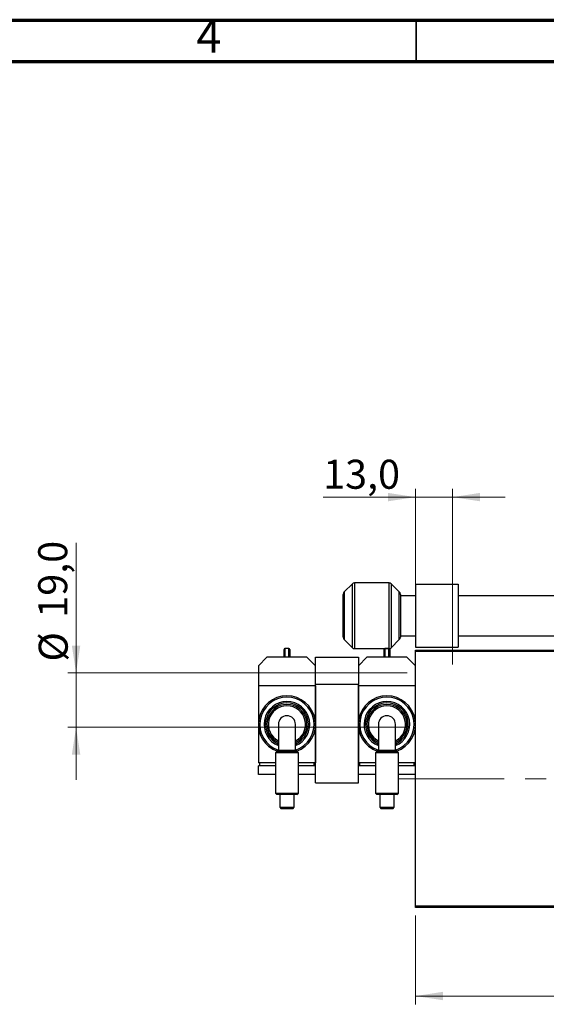
# Model space of a CAD drawing. Units: millimetres. Extents: x 15 to 415, y 5 to 292.
# Drawn here: x 217 to 281, y 173 to 292 of the extents above; entities that cross this region are included whole.
import ezdxf

# ---------------------------------------------------------------- set-up
doc = ezdxf.new("R2010")
doc.units = ezdxf.units.MM
doc.linetypes.add('CENTERX2', pattern=[20.32, 12.7, -2.54, 2.54, -2.54])
doc.styles.add('SLDTEXTSTYLE0', font='TXT', dxfattribs={"width": 0.75})
doc.dimstyles.new('SLDDIMSTYLE0', dxfattribs={"dimtxt": 3.5, "dimasz": 3.302, "dimexe": 0, "dimexo": 0.0625, "dimgap": 0.875, "dimtad": 1, "dimdec": 0, "dimlfac": 2.9, "dimrnd": 1e-09, "dimzin": 12, "dimdsep": 46, "dimtxsty": 'SLDTEXTSTYLE0', "dimsah": 1, "dimcen": 0.09, "dimadec": 0, "dimazin": 3, "dimtfac": 1, "dimtdec": 0, "dimtofl": 0, "dimtmove": 0, "dimatfit": 3, "dimfxl": 1, "dimfrac": 2, "dimtolj": 1, "dimtzin": 12, "dimarcsym": 0})
doc.dimstyles.new('SLDDIMSTYLE2', dxfattribs={"dimtxt": 3.5, "dimasz": 3.302, "dimexe": 0, "dimexo": 0.0625, "dimgap": 0.875, "dimtad": 1, "dimdec": 1, "dimlfac": 2.9, "dimrnd": 1e-09, "dimzin": 12, "dimdsep": 46, "dimtxsty": 'SLDTEXTSTYLE0', "dimsah": 1, "dimcen": 0.09, "dimadec": 0, "dimazin": 3, "dimtfac": 1, "dimtdec": 1, "dimtmove": 0, "dimatfit": 0, "dimfxl": 1, "dimfrac": 2, "dimtolj": 1, "dimtzin": 12, "dimarcsym": 0})
doc.dimstyles.new('SLDDIMSTYLE3', dxfattribs={"dimtxt": 3.5, "dimasz": 3.302, "dimexe": 0, "dimexo": 0.0625, "dimgap": 0.875, "dimtad": 1, "dimdec": 1, "dimlfac": 2.9, "dimrnd": 1e-09, "dimzin": 12, "dimdsep": 46, "dimtxsty": 'SLDTEXTSTYLE0', "dimsah": 1, "dimcen": 0.09, "dimadec": 0, "dimazin": 3, "dimtfac": 1, "dimtmove": 0, "dimatfit": 0, "dimfxl": 1, "dimfrac": 2, "dimtolj": 1, "dimtzin": 12, "dimarcsym": 0})

# ---------------------------------------------------------------- blocks, each defined once
blk = doc.blocks.new('_D')
at = {"color": 7, "linetype": 'Continuous', "lineweight": 0}
for p, q in [((264.91, 183.99), (264.91, 173.29)), ((305.6, 183.99), (305.6, 173.29)), ((305.6, 174.29), (264.91, 174.29))]:
    blk.add_line(p, q, dxfattribs=at)
at = {"color": 7, "linetype": 'Continuous', "lineweight": 18}
for points in [[(264.91, 174.29), (268.21, 173.79), (268.21, 174.8)], [(305.6, 174.29), (302.29, 174.8), (302.29, 173.79)]]:
    blk.add_solid(points, dxfattribs=at)
at = {"color": 7, "linetype": 'Continuous', "lineweight": 18, "insert": (281.37, 178.81), "char_height": 3.5, "attachment_point": 1, "style": 'SLDTEXTSTYLE0'}
blk.add_mtext('118', dxfattribs=at)
blk = doc.blocks.new('_D_5')
at = {"color": 7, "linetype": 'Continuous', "lineweight": 0}
for p, q in [((223.94, 213.27), (223.94, 228.97)), ((263.91, 213.27), (222.94, 213.27)), ((223.94, 213.27), (223.94, 206.71)), ((263.91, 206.71), (222.94, 206.71)), ((223.94, 206.71), (223.94, 200.36))]:
    blk.add_line(p, q, dxfattribs=at)
at = {"color": 7, "linetype": 'Continuous', "lineweight": 18}
for points in [[(223.94, 213.27), (224.45, 216.57), (223.43, 216.57)], [(223.94, 206.71), (223.43, 203.41), (224.45, 203.41)]]:
    blk.add_solid(points, dxfattribs=at)
at = {"color": 7, "linetype": 'Continuous', "lineweight": 18, "char_height": 3.5, "attachment_point": 1, "rotation": 90, "style": 'SLDTEXTSTYLE0'}
for s, insert in [('19,0', (219.37, 219.92)), ('%%c', (219.43, 214.64))]:
    blk.add_mtext(s, dxfattribs=dict(at, insert=insert))
blk = doc.blocks.new('_D_6')
at = {"color": 7, "linetype": 'Continuous', "lineweight": 0}
for p, q in [((264.91, 217.02), (264.91, 235.47)), ((269.39, 214.27), (269.39, 235.47)), ((264.91, 234.47), (253.76, 234.47)), ((264.91, 234.47), (269.39, 234.47)), ((269.39, 234.47), (275.74, 234.47))]:
    blk.add_line(p, q, dxfattribs=at)
at = {"color": 7, "linetype": 'Continuous', "lineweight": 18}
for points in [[(264.91, 234.47), (261.6, 234.98), (261.6, 233.97)], [(269.39, 234.47), (272.69, 233.97), (272.69, 234.98)]]:
    blk.add_solid(points, dxfattribs=at)
at = {"color": 7, "linetype": 'Continuous', "lineweight": 18, "insert": (253.76, 238.98), "char_height": 3.5, "attachment_point": 1, "style": 'SLDTEXTSTYLE0'}
blk.add_mtext('13,0', dxfattribs=at)

msp = doc.modelspace()

# ---------------------------------------------------------------- linework, layer by layer
at = {"color": 7, "linetype": 'Continuous', "lineweight": 70}
for p, q in [((15, 292), (415, 292)), ((20, 287), (410, 287))]:
    msp.add_line(p, q, dxfattribs=at)
at = {"color": 7, "linetype": 'Continuous', "lineweight": 35}
msp.add_line((265, 287), (265, 292), dxfattribs=at)
at = {"color": 7, "linetype": 'Continuous', "lineweight": 25}
for p, q in [((257.2873, 224.0273), (256.3076, 223.0477)), ((261.7282, 224.1283), (257.5311, 224.1283)), ((262.9517, 223.0477), (261.972, 224.0273)), ((264.9055, 223.9559), (270.0779, 223.9559)), ((264.9055, 223.9559), (264.9055, 216.3697)), ((270.0779, 223.9559), (270.0779, 216.3697)), ((256.1814, 220.1628), (256.1814, 222.7429)), ((263.0779, 222.7429), (263.0779, 220.1628)), ((264.9055, 222.5766), (263.0779, 222.5766)), ((300.4228, 222.5766), (270.0779, 222.5766)), ((256.1814, 217.5827), (256.1814, 220.1628)), ((263.0779, 220.1628), (263.0779, 217.5827)), ((263.0779, 217.749), (264.9055, 217.749)), ((270.0779, 217.749), (300.4228, 217.749)), ((249.6297, 216.1973), (249.1469, 216.1973)), ((256.3076, 217.2779), (257.2873, 216.2983)), ((257.5311, 216.1973), (261.7282, 216.1973)), ((261.6986, 216.1973), (261.2159, 216.1973)), ((261.972, 216.2983), (262.9517, 217.2779)), ((264.9055, 216.3697), (270.0779, 216.3697)), ((246.9745, 215.1628), (245.94, 214.1283)), ((251.8021, 215.1628), (246.9745, 215.1628)), ((249.0434, 215.1628), (249.0434, 216.0938)), ((249.7331, 216.0938), (249.7331, 215.1628)), ((252.8366, 214.1283), (251.8021, 215.1628)), ((252.8366, 215.1628), (258.009, 215.1628)), ((252.8366, 211.8869), (252.8366, 215.1628)), ((259.0434, 215.1628), (258.009, 214.1283)), ((258.009, 215.1628), (258.009, 211.8869)), ((263.871, 215.1628), (259.0434, 215.1628)), ((261.1124, 215.1628), (261.1124, 216.0938)), ((261.8021, 216.0938), (261.8021, 215.1628)), ((264.9055, 214.1283), (263.871, 215.1628)), ((264.9055, 216.0249), (305.5952, 216.0249)), ((264.9055, 215.8524), (264.9055, 216.0249)), ((305.5952, 215.8524), (264.9055, 215.8524)), ((264.9055, 185.1628), (264.9055, 215.8524)), ((245.94, 214.1283), (245.94, 211.7145)), ((252.8366, 211.7145), (245.94, 211.7145)), ((245.94, 211.7145), (245.94, 207.0593)), ((258.009, 211.8869), (252.8366, 211.8869)), ((252.8366, 199.9904), (252.8366, 211.8869)), ((252.8366, 211.7145), (252.8366, 207.0593)), ((258.009, 199.9904), (258.009, 211.8869)), ((264.9055, 211.7145), (258.009, 211.7145)), ((258.009, 211.7145), (258.009, 207.0593)), ((245.94, 207.0593), (245.94, 202.4042)), ((248.3538, 207.0593), (248.3538, 203.9349)), ((250.4228, 203.9365), (250.4228, 207.0593)), ((252.8366, 207.0593), (252.8366, 202.4042)), ((258.009, 207.0593), (258.009, 202.4042)), ((260.4228, 207.0593), (260.4228, 203.9349)), ((262.4917, 203.9365), (262.4917, 207.0593)), ((248.1814, 203.781), (248.009, 203.6086)), ((248.009, 203.6086), (248.009, 198.781)), ((250.7676, 203.6086), (250.5952, 203.781)), ((250.7676, 198.781), (250.7676, 203.6086)), ((260.2503, 203.781), (260.0779, 203.6086)), ((260.0779, 203.6086), (260.0779, 198.781)), ((262.8366, 203.6086), (262.6641, 203.781)), ((262.8366, 198.781), (262.8366, 203.6086)), ((248.009, 202.4042), (245.94, 202.4042)), ((248.009, 202.0593), (245.94, 202.0593)), ((245.94, 201.0249), (245.94, 202.0593)), ((246.1124, 202.0593), (246.1124, 202.4042)), ((252.8366, 202.4042), (250.7676, 202.4042)), ((252.8366, 202.0593), (250.7676, 202.0593)), ((252.6641, 202.0593), (252.6641, 202.4042)), ((252.8366, 201.0249), (252.8366, 202.0593)), ((260.0779, 202.4042), (258.009, 202.4042)), ((260.0779, 202.0593), (258.009, 202.0593)), ((258.009, 201.0249), (258.009, 202.0593)), ((258.1814, 202.0593), (258.1814, 202.4042)), ((264.9055, 202.4042), (262.8366, 202.4042)), ((264.9055, 202.0593), (262.8366, 202.0593)), ((264.7331, 202.0593), (264.7331, 202.4042)), ((248.009, 201.0249), (245.94, 201.0249)), ((252.8366, 201.0249), (250.7676, 201.0249)), ((260.0779, 201.0249), (258.009, 201.0249)), ((264.9055, 201.0249), (262.8366, 201.0249)), ((252.8366, 199.9904), (258.009, 199.9904)), ((248.009, 198.781), (248.1814, 198.6086)), ((248.5197, 198.6085), (248.5197, 197.0568)), ((250.2569, 197.0568), (250.2569, 198.6085)), ((250.5952, 198.6086), (250.7676, 198.781)), ((260.0779, 198.781), (260.2503, 198.6086)), ((260.5886, 198.6085), (260.5886, 197.0568)), ((262.3258, 197.0568), (262.3258, 198.6085)), ((262.6641, 198.6086), (262.8366, 198.781)), ((248.5197, 197.0568), (248.6921, 196.8844)), ((250.0845, 196.8844), (250.2569, 197.0568)), ((260.5886, 197.0568), (260.7611, 196.8844)), ((262.1534, 196.8844), (262.3258, 197.0568)), ((264.9055, 185.1628), (305.5952, 185.1628)), ((264.9055, 184.9904), (264.9055, 185.1628)), ((305.5952, 184.9904), (264.9055, 184.9904))]:
    msp.add_line(p, q, dxfattribs=at)
at = {"color": 8, "linetype": 'Continuous', "lineweight": 25}
for p, q in [((257.2873, 220.1628), (257.2873, 224.0273)), ((257.5311, 224.1283), (257.5311, 216.1973)), ((261.7282, 220.1628), (261.7282, 224.1283)), ((261.972, 224.0273), (261.972, 216.2983)), ((256.3076, 223.0477), (256.3076, 220.1628)), ((262.9517, 220.1628), (262.9517, 223.0477)), ((256.3076, 220.1628), (256.3076, 217.2779)), ((257.2873, 216.2983), (257.2873, 220.1628)), ((261.7282, 216.1973), (261.7282, 220.1628)), ((262.9517, 217.2779), (262.9517, 220.1628)), ((249.1469, 216.1973), (249.1469, 215.1628)), ((249.6297, 215.1628), (249.6297, 216.1973)), ((261.2159, 216.1973), (261.2159, 215.1628)), ((261.6986, 215.1628), (261.6986, 216.1973))]:
    msp.add_line(p, q, dxfattribs=at)
at = {"color": 7, "linetype": 'CENTERX2', "lineweight": 18}
msp.add_line((262.9055, 200.5076), (307.5952, 200.5076), dxfattribs=at)
at = {"color": 7, "linetype": 'Continuous', "lineweight": 25, "flags": 128}
for points in [[(250.7676, 203.6086), (250.7653, 203.6086), (250.7096, 203.6086), (250.5828, 203.6086), (250.3915, 203.6085), (250.1462, 203.6085), (249.86, 203.6085), (249.5484, 203.6085), (249.2281, 203.6085), (248.9165, 203.6085), (248.6303, 203.6085), (248.385, 203.6085), (248.1938, 203.6086), (248.0669, 203.6086), (248.0113, 203.6086), (248.009, 203.6086)], [(248.1814, 203.781), (248.1902, 203.781), (248.2599, 203.781), (248.3952, 203.781), (248.5881, 203.781), (248.8276, 203.781), (249.0997, 203.781), (249.3885, 203.781), (249.6773, 203.781), (249.9493, 203.781), (250.1887, 203.781), (250.3816, 203.781), (250.5168, 203.781), (250.5864, 203.781), (250.5952, 203.781)], [(262.8366, 203.6086), (262.8342, 203.6086), (262.7786, 203.6086), (262.6518, 203.6086), (262.4605, 203.6085), (262.2152, 203.6085), (261.929, 203.6085), (261.6174, 203.6085), (261.2971, 203.6085), (260.9855, 203.6085), (260.6993, 203.6085), (260.454, 203.6085), (260.2627, 203.6086), (260.1359, 203.6086), (260.0803, 203.6086), (260.0779, 203.6086)], [(260.2503, 203.781), (260.2592, 203.781), (260.3289, 203.781), (260.4641, 203.781), (260.6571, 203.781), (260.8966, 203.781), (261.1686, 203.781), (261.4574, 203.781), (261.7463, 203.781), (262.0183, 203.781), (262.2577, 203.781), (262.4506, 203.781), (262.5858, 203.781), (262.6554, 203.781), (262.6641, 203.781)], [(248.009, 198.781), (248.0113, 198.781), (248.0669, 198.781), (248.1938, 198.781), (248.385, 198.781), (248.6303, 198.781), (248.9165, 198.781), (249.2281, 198.781), (249.5484, 198.781), (249.86, 198.781), (250.1462, 198.781), (250.3915, 198.781), (250.5828, 198.781), (250.7096, 198.781), (250.7653, 198.781), (250.7676, 198.781)], [(250.5952, 198.6086), (250.5864, 198.6086), (250.5167, 198.6086), (250.3815, 198.6086), (250.1886, 198.6085), (249.9491, 198.6085), (249.6771, 198.6085), (249.3883, 198.6085), (249.0994, 198.6085), (248.8274, 198.6085), (248.588, 198.6085), (248.395, 198.6086), (248.2598, 198.6086), (248.1902, 198.6086), (248.1814, 198.6086)], [(260.0779, 198.781), (260.0803, 198.781), (260.1359, 198.781), (260.2627, 198.781), (260.454, 198.781), (260.6993, 198.781), (260.9855, 198.781), (261.2971, 198.781), (261.6174, 198.781), (261.929, 198.781), (262.2152, 198.781), (262.4605, 198.781), (262.6518, 198.781), (262.7786, 198.781), (262.8342, 198.781), (262.8366, 198.781)], [(262.6641, 198.6086), (262.6553, 198.6086), (262.5857, 198.6086), (262.4505, 198.6086), (262.2576, 198.6085), (262.0181, 198.6085), (261.7461, 198.6085), (261.4572, 198.6085), (261.1684, 198.6085), (260.8964, 198.6085), (260.6569, 198.6085), (260.464, 198.6086), (260.3288, 198.6086), (260.2591, 198.6086), (260.2503, 198.6086)], [(248.5197, 197.0568), (248.5285, 197.0568), (248.5982, 197.0568), (248.7318, 197.0568), (248.9187, 197.0568), (249.1436, 197.0568), (249.3883, 197.0568), (249.633, 197.0568), (249.8579, 197.0568), (250.0447, 197.0568), (250.1784, 197.0568), (250.248, 197.0568), (250.2569, 197.0568)], [(250.0845, 196.8844), (250.0821, 196.8844), (250.0258, 196.8844), (249.9005, 196.8844), (249.7196, 196.8844), (249.5029, 196.8844), (249.2737, 196.8844), (249.0569, 196.8844), (248.8761, 196.8844), (248.7507, 196.8844), (248.6945, 196.8844), (248.6921, 196.8844)], [(260.5886, 197.0568), (260.5975, 197.0568), (260.6671, 197.0568), (260.8008, 197.0568), (260.9876, 197.0568), (261.2125, 197.0568), (261.4572, 197.0568), (261.702, 197.0568), (261.9268, 197.0568), (262.1137, 197.0568), (262.2473, 197.0568), (262.317, 197.0568), (262.3258, 197.0568)], [(262.1534, 196.8844), (262.151, 196.8844), (262.0948, 196.8844), (261.9694, 196.8844), (261.7886, 196.8844), (261.5718, 196.8844), (261.3427, 196.8844), (261.1259, 196.8844), (260.945, 196.8844), (260.8197, 196.8844), (260.7634, 196.8844), (260.7611, 196.8844)]]:
    msp.add_lwpolyline(points, dxfattribs=at)
at = {"color": 7, "linetype": 'Continuous', "lineweight": 25}
for centre, radius, start, end in [((257.5311, 223.7835), 0.3448, 90, 135), ((261.7282, 223.7835), 0.3448, 45, 90), ((256.6124, 222.7429), 0.431, 135, 180), ((262.6469, 222.7429), 0.431, 0, 45), ((256.6124, 217.5827), 0.431, 180, 225), ((262.6469, 217.5827), 0.431, 315, 0), ((249.1469, 216.0938), 0.1034, 90, 180), ((249.6297, 216.0938), 0.1034, 0, 90), ((257.5311, 216.5421), 0.3448, 225, 270), ((261.2159, 216.0938), 0.1034, 90, 180), ((261.6986, 216.0938), 0.1034, 0, 90), ((261.7282, 216.5421), 0.3448, 270, 315), ((249.3883, 207.0593), 3.4483, 289.62212, 250.419551), ((261.4572, 207.0593), 3.4483, 289.62212, 250.419551), ((249.3883, 207.0593), 2.7586, 292.024313, 247.975687), ((249.3883, 207.0593), 2.4138, 295.376934, 244.623066), ((261.4572, 207.0593), 2.7586, 292.024313, 247.975687), ((261.4572, 207.0593), 2.4138, 295.376934, 244.623066), ((249.3883, 207.0593), 1.0345, 90, 180), ((249.3883, 207.0593), 1.0345, 0, 90), ((261.4572, 207.0593), 1.0345, 90, 180), ((261.4572, 207.0593), 1.0345, 0, 90)]:
    msp.add_arc(centre, radius, start, end, dxfattribs=at)
at = {"color": 8, "linetype": 'Continuous', "lineweight": 25}
for centre, radius, start, end in [((249.3883, 207.0593), 3.2759, 288.40848, 251.59152), ((261.4572, 207.0593), 3.2759, 288.40848, 251.59152), ((249.3883, 207.0593), 2.5862, 293.578178, 246.421822), ((249.3883, 207.0593), 2.2414, 297.486426, 242.513574), ((261.4572, 207.0593), 2.5862, 293.578178, 246.421822), ((261.4572, 207.0593), 2.2414, 297.486426, 242.513574)]:
    msp.add_arc(centre, radius, start, end, dxfattribs=at)
at = {"color": 7, "linetype": 'Continuous', "lineweight": 25}
for points, knots in [([(248.3538, 203.9349), (248.326, 203.9093), (248.2704, 203.8579), (248.2149, 203.8066), (248.1871, 203.781)], [0, 0, 0, 0, 0.50001675, 1, 1, 1, 1]), ([(250.5894, 203.781), (250.5714, 203.781), (250.5355, 203.781), (250.2582, 203.781), (249.8613, 203.781), (249.3884, 203.781), (248.9154, 203.781), (248.5183, 203.781), (248.241, 203.781), (248.2052, 203.781), (248.1873, 203.781)], [0, 0, 0, 0, 0.124884151, 0.249814341, 0.374798005, 0.499891048, 0.625256059, 0.750190703, 0.875191602, 1, 1, 1, 1]), ([(248.3547, 203.9349), (248.3544, 203.9349), (248.3275, 203.9337), (248.4192, 203.9322), (248.6339, 203.9303), (248.9823, 203.9293), (249.3884, 203.929), (249.7944, 203.9293), (250.1426, 203.9303), (250.3573, 203.9322), (250.4489, 203.9337), (250.4221, 203.9349), (250.4217, 203.9349)], [0, 0, 0, 0, 0.001391283, 0.126104861, 0.25068701, 0.375190755, 0.500117433, 0.624773095, 0.749325689, 0.873837364, 0.998367533, 1, 1, 1, 1]), ([(250.5895, 203.781), (250.5617, 203.8066), (250.5061, 203.8579), (250.4505, 203.9093), (250.4227, 203.9349)], [0, 0, 0, 0, 0.49998261, 1, 1, 1, 1]), ([(260.4228, 203.9349), (260.395, 203.9093), (260.3394, 203.8579), (260.2838, 203.8066), (260.2561, 203.781)], [0, 0, 0, 0, 0.50001675, 1, 1, 1, 1]), ([(262.6584, 203.781), (262.6404, 203.781), (262.6044, 203.781), (262.3272, 203.781), (261.9303, 203.781), (261.4574, 203.781), (260.9844, 203.781), (260.5872, 203.781), (260.31, 203.781), (260.2742, 203.781), (260.2563, 203.781)], [0, 0, 0, 0, 0.12488415, 0.24981434, 0.374798, 0.49989105, 0.62525606, 0.7501907, 0.8751916, 1, 1, 1, 1]), ([(260.4236, 203.9349), (260.4233, 203.9349), (260.3964, 203.9337), (260.4881, 203.9322), (260.7028, 203.9303), (261.0513, 203.9293), (261.4573, 203.929), (261.8634, 203.9293), (262.2116, 203.9303), (262.4262, 203.9322), (262.5179, 203.9337), (262.491, 203.9349), (262.4907, 203.9349)], [0, 0, 0, 0, 0.001391283, 0.126104861, 0.25068701, 0.375190755, 0.500117433, 0.624773095, 0.749325689, 0.873837364, 0.998367533, 1, 1, 1, 1]), ([(262.6584, 203.781), (262.6306, 203.8066), (262.5751, 203.8579), (262.5195, 203.9093), (262.4917, 203.9349)], [0, 0, 0, 0, 0.49998261, 1, 1, 1, 1])]:
    msp.add_open_spline(points, degree=3, knots=knots, dxfattribs=at)

# ---------------------------------------------------------------- texts
at = {"color": 7, "linetype": 'Continuous', "lineweight": 0, "insert": (239.96, 292.0602), "char_height": 3.9688, "attachment_point": 2, "style": 'SLDTEXTSTYLE0'}
msp.add_mtext('4', dxfattribs=at)

# ---------------------------------------------------------------- dimensions: what is measured, and where the dimension line sits
at = {"color": 7, "linetype": 'Continuous', "lineweight": 18}
for base, p1, p2, dimstyle, picture, middle in [((269.3883, 234.4731), (264.9055, 216.0249), (269.3883, 213.2662), 'SLDDIMSTYLE3', '_D_6', (258.2816, 234.4731)), ((264.9055, 174.2943), (305.5952, 184.9904), (264.9055, 184.9904), 'SLDDIMSTYLE0', '_D', (285.2503, 174.2943))]:
    dim = msp.add_linear_dim(base=base, p1=p1, p2=p2, dimstyle=dimstyle, dxfattribs=at)
    dim.commit()
    dim.dimension.update_dxf_attribs({"geometry": picture, "text_midpoint": middle, "dimtype": 160})
dim = msp.add_linear_dim(base=(223.94, 206.7145), p1=(264.9055, 213.2662), p2=(264.9055, 206.7145), angle=90, text='%%c<>', dimstyle='SLDDIMSTYLE2', dxfattribs=at)
dim.commit()
dim.dimension.update_dxf_attribs({"geometry": '_D_5', "text_midpoint": (223.94, 221.8059), "dimtype": 160})

doc.saveas('drawing.dxf')
